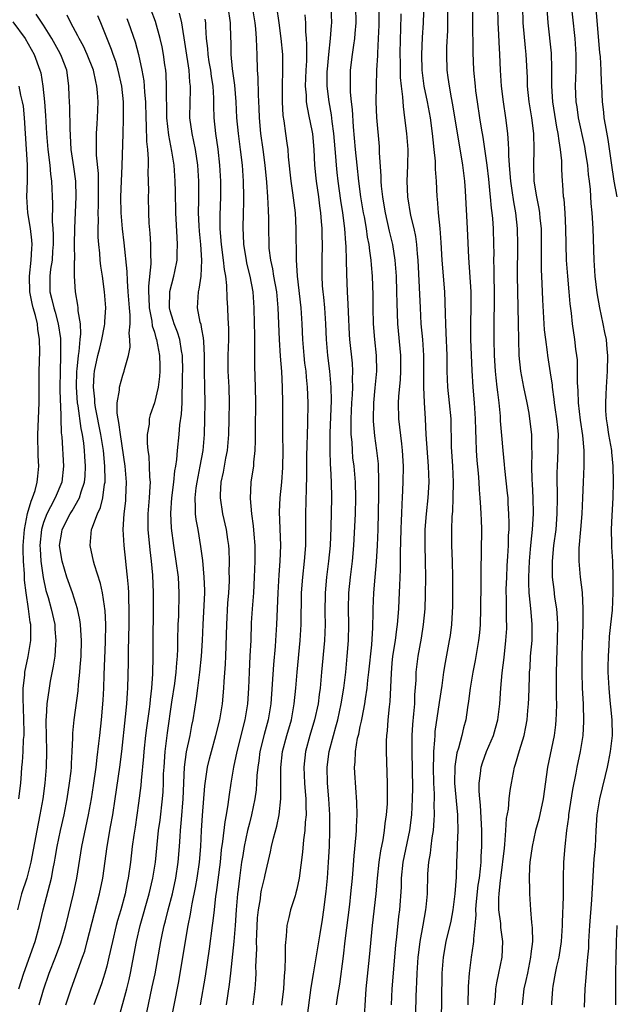
# Model space of a CAD drawing. Units: inches. Extents: x 2622000 to 2625000, y 1491000 to 1494000.
# Drawn here: x 2622882 to 2622957, y 1491287 to 1491411 of the extents above; entities that cross this region are included whole.
import ezdxf

# ---------------------------------------------------------------- set-up
doc = ezdxf.new("R2010")
doc.units = ezdxf.units.IN
doc.header["$MEASUREMENT"] = 0
doc.layers.add('LD26221491_2ft', color=212, linetype='Continuous')

msp = doc.modelspace()

# ---------------------------------------------------------------- linework, layer by layer
at = {"layer": 'LD26221491_2ft'}
for points, elevation in [([(2622932.02, 1491285.98), (2622932.07, 1491288.07), (2622932.11, 1491289), (2622932.16, 1491289.84), (2622932.2, 1491291), (2622932.33, 1491293), (2622932.39, 1491293.61), (2622932.56, 1491295), (2622932.93, 1491297.07), (2622933.3, 1491299), (2622933.34, 1491299.34), (2622933.49, 1491301), (2622933.55, 1491303.55), (2622933.66, 1491305), (2622933.86, 1491306.14), (2622933.95, 1491307), (2622934.08, 1491308.08), (2622934.24, 1491309), (2622934.32, 1491310.32), (2622934.39, 1491311), (2622934.35, 1491312.35), (2622934.37, 1491313), (2622934.36, 1491313.64), (2622934.28, 1491315), (2622934.25, 1491317), (2622934.31, 1491318.31), (2622934.3, 1491319), (2622934.42, 1491320.42), (2622934.44, 1491321), (2622934.48, 1491321.52), (2622935, 1491325.18), (2622935.33, 1491327.33), (2622935.57, 1491329), (2622935.77, 1491330.23), (2622936.29, 1491333), (2622936.39, 1491333.61), (2622936.57, 1491335), (2622936.67, 1491337.33), (2622936.68, 1491341), (2622936.64, 1491343), (2622936.58, 1491345), (2622936.57, 1491347), (2622936.61, 1491348.61), (2622936.67, 1491349.33), (2622936.73, 1491351), (2622936.76, 1491353), (2622936.67, 1491355), (2622936.53, 1491357.47), (2622936.46, 1491361), (2622936.28, 1491363), (2622936.06, 1491365), (2622935.98, 1491367), (2622935.96, 1491369), (2622935.86, 1491371.86), (2622935.79, 1491373), (2622935.75, 1491374.25), (2622935.73, 1491375.73), (2622935.69, 1491377), (2622935.35, 1491381), (2622935.23, 1491383.23), (2622935.1, 1491385), (2622934.9, 1491387), (2622934.75, 1491388.75), (2622934.72, 1491389), (2622934.62, 1491391), (2622934.52, 1491392.52), (2622934.5, 1491393.5), (2622934.35, 1491395), (2622934.19, 1491396.19), (2622934.13, 1491397), (2622933.85, 1491399), (2622933.49, 1491401), (2622933.09, 1491403), (2622932.83, 1491405), (2622932.76, 1491407), (2622932.85, 1491409.15), (2622932.97, 1491411), (2622933.11, 1491415)], 9520), ([(2622949.19, 1491287), (2622949.2, 1491287.2), (2622949.31, 1491289), (2622949.37, 1491289.37), (2622949.66, 1491291), (2622949.83, 1491291.83), (2622950.1, 1491293), (2622950.43, 1491295), (2622950.56, 1491297), (2622950.55, 1491297.45), (2622950.65, 1491300.65), (2622950.67, 1491303), (2622950.72, 1491305), (2622950.88, 1491307), (2622951.1, 1491309), (2622951.32, 1491310.68), (2622951.34, 1491311), (2622951.83, 1491314.17), (2622952.25, 1491316.25), (2622952.38, 1491317), (2622952.81, 1491319), (2622953.14, 1491321), (2622953.24, 1491322.76), (2622953.18, 1491325), (2622953.07, 1491327), (2622953.01, 1491329), (2622953.03, 1491331), (2622953.14, 1491335.14), (2622953.16, 1491337), (2622953.05, 1491339.05), (2622952.8, 1491341), (2622952.63, 1491343), (2622952.66, 1491344.66), (2622952.87, 1491347), (2622953.03, 1491349), (2622953.12, 1491351), (2622953.19, 1491353), (2622953.27, 1491355), (2622953.26, 1491355.26), (2622953.28, 1491357), (2622953.11, 1491358.89), (2622952.82, 1491360.82), (2622952.57, 1491363), (2622952.52, 1491364.52), (2622952.44, 1491365.56), (2622952.45, 1491367), (2622952.42, 1491368.42), (2622952.35, 1491369), (2622952.22, 1491369.78), (2622952.09, 1491371), (2622951.8, 1491373), (2622951.67, 1491374.33), (2622951.5, 1491375.5), (2622951.39, 1491377), (2622951.2, 1491379), (2622951.06, 1491381), (2622950.96, 1491385), (2622950.86, 1491387), (2622950.73, 1491388.73), (2622950.68, 1491389), (2622950.58, 1491390.58), (2622950.53, 1491391), (2622950.46, 1491392.46), (2622950.44, 1491393.56), (2622950.3, 1491395), (2622950.1, 1491396.1), (2622950.01, 1491397), (2622949.83, 1491397.83), (2622949.31, 1491401), (2622949.18, 1491403), (2622949.2, 1491405.2), (2622949.14, 1491407.14), (2622948.73, 1491411), (2622948.58, 1491413.42)], 9530), ([(2622953.31, 1491286.69), (2622953.39, 1491289), (2622953.55, 1491290.45), (2622953.6, 1491291.6), (2622953.76, 1491293), (2622953.86, 1491294.14), (2622953.88, 1491295), (2622953.98, 1491297), (2622954.26, 1491300.26), (2622954.56, 1491305.44), (2622954.69, 1491307), (2622954.79, 1491309), (2622954.93, 1491311), (2622955.26, 1491313), (2622955.61, 1491314.39), (2622955.95, 1491315.95), (2622956.21, 1491317), (2622956.35, 1491317.65), (2622956.62, 1491319), (2622956.85, 1491321), (2622956.8, 1491323), (2622956.63, 1491324.63), (2622956.57, 1491325.43), (2622956.42, 1491327), (2622956.32, 1491329), (2622956.32, 1491329.68), (2622956.33, 1491331), (2622956.43, 1491332.43), (2622956.49, 1491333.51), (2622956.66, 1491335), (2622956.84, 1491336.84), (2622956.93, 1491339), (2622956.95, 1491340.95), (2622956.9, 1491343), (2622956.79, 1491344.79), (2622956.79, 1491345.21), (2622956.73, 1491347), (2622956.8, 1491348.8), (2622956.93, 1491351), (2622956.97, 1491353.03), (2622956.94, 1491355), (2622956.77, 1491356.77), (2622956.76, 1491357), (2622956.41, 1491359), (2622956.24, 1491360.24), (2622956.1, 1491361), (2622956.02, 1491361.98), (2622956, 1491363), (2622956.07, 1491364.07), (2622956.09, 1491365), (2622956.22, 1491367), (2622956.25, 1491369), (2622956.2, 1491369.8), (2622956.08, 1491371), (2622955.87, 1491371.87), (2622955.68, 1491373), (2622955.25, 1491375), (2622954.91, 1491376.91), (2622954.67, 1491379), (2622954.55, 1491381), (2622954.42, 1491385), (2622954.3, 1491387), (2622954.18, 1491388.18), (2622954.08, 1491389.92), (2622953.96, 1491391), (2622953.84, 1491391.84), (2622953.73, 1491393), (2622953.5, 1491394.5), (2622953.35, 1491395.35), (2622952.57, 1491399), (2622952.38, 1491400.38), (2622952.28, 1491401), (2622952.2, 1491403), (2622952.25, 1491405), (2622952.26, 1491407), (2622952.12, 1491409), (2622951.57, 1491414.43)], 9532), ([(2622894.41, 1491285), (2622895.52, 1491289), (2622895.82, 1491290.18), (2622896, 1491291), (2622896.73, 1491295), (2622897.21, 1491297), (2622898.34, 1491301), (2622898.81, 1491303), (2622899.12, 1491305), (2622899.53, 1491309), (2622899.71, 1491310.3), (2622900.03, 1491313), (2622900.11, 1491313.9), (2622900.15, 1491315), (2622900.17, 1491316.17), (2622900.22, 1491317), (2622900.35, 1491319), (2622900.65, 1491321.35), (2622901.21, 1491325.21), (2622901.58, 1491327.58), (2622901.77, 1491329), (2622901.83, 1491330.17), (2622901.92, 1491331), (2622901.96, 1491331.96), (2622901.97, 1491333), (2622902.01, 1491335), (2622902.07, 1491336.07), (2622902.14, 1491339), (2622902.03, 1491341), (2622901.77, 1491343), (2622901.46, 1491345), (2622901.17, 1491347.17), (2622901.08, 1491349.08), (2622901.19, 1491351), (2622901.44, 1491353), (2622901.58, 1491354.42), (2622901.7, 1491355), (2622901.83, 1491355.83), (2622901.92, 1491357), (2622902.13, 1491359), (2622902.22, 1491360.22), (2622902.41, 1491361.59), (2622902.49, 1491363), (2622902.52, 1491364.52), (2622902.57, 1491365), (2622902.57, 1491366.57), (2622902.59, 1491367), (2622902.54, 1491369), (2622902.42, 1491369.58), (2622902.2, 1491371), (2622901.92, 1491371.92), (2622901.48, 1491373), (2622901.39, 1491373.39), (2622901, 1491374.62), (2622900.91, 1491375), (2622900.95, 1491377.05), (2622901.46, 1491379), (2622901.57, 1491379.57), (2622901.88, 1491381), (2622901.89, 1491381.89), (2622901.94, 1491383), (2622901.86, 1491383.86), (2622901.71, 1491387), (2622901.68, 1491389.68), (2622901.63, 1491391), (2622901.48, 1491393), (2622901.2, 1491394.8), (2622900.81, 1491396.81), (2622900.59, 1491399), (2622900.56, 1491400.56), (2622900.53, 1491401.47), (2622900.54, 1491403), (2622900.48, 1491404.48), (2622900.43, 1491405), (2622900.32, 1491405.68), (2622900.14, 1491407), (2622899.97, 1491407.97), (2622899.74, 1491409), (2622899.16, 1491411.16), (2622898.6, 1491412.6)], 9498), ([(2622897.82, 1491285), (2622898.74, 1491289.26), (2622899.09, 1491290.91), (2622899.83, 1491295), (2622900.04, 1491296.04), (2622900.25, 1491297), (2622900.41, 1491297.59), (2622900.76, 1491299), (2622901.28, 1491301), (2622901.71, 1491303), (2622902.02, 1491305), (2622902.19, 1491307), (2622902.25, 1491308.25), (2622902.3, 1491309), (2622902.41, 1491310.41), (2622902.65, 1491313), (2622902.81, 1491317), (2622903.06, 1491318.94), (2622903.51, 1491321), (2622903.74, 1491322.26), (2622903.91, 1491323), (2622904.31, 1491325.69), (2622904.47, 1491327), (2622904.75, 1491329), (2622904.96, 1491331), (2622905.08, 1491333), (2622905.14, 1491335), (2622905.36, 1491339), (2622905.36, 1491339.36), (2622905.3, 1491341), (2622905.11, 1491343.11), (2622904.88, 1491344.88), (2622904.52, 1491347), (2622904.28, 1491348.28), (2622904.2, 1491349), (2622904.21, 1491349.79), (2622904.14, 1491351), (2622904.29, 1491352.29), (2622904.39, 1491353), (2622904.8, 1491355), (2622905.15, 1491357), (2622905.33, 1491359), (2622905.39, 1491361), (2622905.42, 1491363), (2622905.38, 1491365), (2622905.31, 1491367), (2622905.31, 1491369), (2622905.23, 1491370.77), (2622905.22, 1491371.22), (2622905, 1491372.3), (2622904.9, 1491372.9), (2622904.8, 1491373.2), (2622904.44, 1491375), (2622904.56, 1491377), (2622904.66, 1491377.34), (2622904.91, 1491379), (2622905.01, 1491381), (2622904.85, 1491383), (2622904.69, 1491384.69), (2622904.64, 1491385.36), (2622904.59, 1491387), (2622904.63, 1491388.63), (2622904.62, 1491391), (2622904.49, 1491393), (2622904.19, 1491395), (2622904, 1491396), (2622903.76, 1491397), (2622903.48, 1491399), (2622903.5, 1491401), (2622903.56, 1491402.44), (2622903.55, 1491403), (2622903.49, 1491403.49), (2622903.39, 1491405), (2622902.48, 1491411), (2622902.19, 1491412.19)], 9500), ([(2622908.27, 1491413), (2622908.56, 1491411), (2622908.61, 1491409), (2622908.64, 1491408.64), (2622908.67, 1491407), (2622908.84, 1491405.16), (2622909.11, 1491403.11), (2622909.29, 1491401), (2622909.39, 1491399), (2622909.58, 1491397), (2622909.84, 1491395), (2622910.07, 1491393), (2622910.2, 1491391), (2622910.26, 1491389), (2622910.24, 1491388.24), (2622910.23, 1491387), (2622910.17, 1491385), (2622910.22, 1491384.22), (2622910.25, 1491383), (2622910.57, 1491381), (2622910.64, 1491380.64), (2622911.05, 1491379), (2622911.43, 1491377), (2622911.58, 1491375), (2622911.62, 1491373), (2622911.63, 1491371.63), (2622911.66, 1491370.34), (2622911.64, 1491369), (2622911.64, 1491367.64), (2622911.74, 1491365), (2622911.78, 1491363), (2622911.72, 1491359.72), (2622911.74, 1491358.26), (2622911.69, 1491357), (2622911.52, 1491355.52), (2622911.5, 1491355), (2622911.44, 1491354.56), (2622911.2, 1491353), (2622911.09, 1491350.91), (2622911.26, 1491349), (2622911.49, 1491347.49), (2622911.56, 1491346.44), (2622911.68, 1491345), (2622911.68, 1491343), (2622911.61, 1491341), (2622911.5, 1491339), (2622911.35, 1491337), (2622911.23, 1491335.23), (2622911.16, 1491333), (2622911.07, 1491331.07), (2622910.96, 1491329), (2622910.89, 1491327), (2622910.76, 1491325), (2622910.43, 1491323), (2622909.4, 1491319), (2622909, 1491317), (2622908.66, 1491315), (2622908.44, 1491313.56), (2622908.28, 1491312.28), (2622908.06, 1491311), (2622907.89, 1491310.11), (2622907.62, 1491307.62), (2622907.45, 1491306.55), (2622907.29, 1491305), (2622906.8, 1491301.2), (2622906.72, 1491300.72), (2622906.53, 1491299), (2622906.39, 1491297.61), (2622906.3, 1491297), (2622905.92, 1491294.08), (2622905.4, 1491290.6), (2622904.79, 1491287)], 9504), ([(2622911.34, 1491413), (2622911.69, 1491411), (2622911.78, 1491410.22), (2622911.87, 1491409), (2622911.89, 1491407.89), (2622911.95, 1491407), (2622912, 1491405), (2622912.07, 1491404.07), (2622912.1, 1491401.9), (2622912.2, 1491400.2), (2622912.23, 1491399), (2622912.41, 1491397), (2622912.69, 1491395), (2622912.94, 1491393), (2622913.14, 1491390.86), (2622913.28, 1491389), (2622913.35, 1491387.35), (2622913.38, 1491387), (2622913.4, 1491386.6), (2622913.4, 1491385), (2622913.44, 1491383), (2622913.47, 1491382.53), (2622913.68, 1491381), (2622913.93, 1491379.93), (2622914.06, 1491379), (2622914.41, 1491377), (2622914.61, 1491375), (2622914.76, 1491371), (2622914.89, 1491368.89), (2622915.05, 1491366.95), (2622915.14, 1491365), (2622915.17, 1491363), (2622915.18, 1491358.82), (2622915.21, 1491357), (2622915.18, 1491354.82), (2622915.05, 1491353), (2622914.85, 1491351), (2622914.77, 1491349.23), (2622914.92, 1491345), (2622914.85, 1491343), (2622914.72, 1491341.28), (2622914.58, 1491339), (2622914.42, 1491335), (2622914.31, 1491333), (2622914.25, 1491332.25), (2622914.03, 1491329.97), (2622913.69, 1491325), (2622913.37, 1491323), (2622912.87, 1491321.13), (2622912.32, 1491319), (2622912.18, 1491317.82), (2622912.05, 1491317), (2622911.95, 1491315.95), (2622911.91, 1491315), (2622911.84, 1491314.16), (2622911.68, 1491313), (2622911.27, 1491311), (2622911, 1491309.95), (2622910.77, 1491309), (2622910.34, 1491307), (2622910.15, 1491305.85), (2622910.02, 1491305), (2622909.73, 1491303), (2622909.56, 1491301.56), (2622909.48, 1491301), (2622909.33, 1491299), (2622909.22, 1491297), (2622909.05, 1491295), (2622908.62, 1491291), (2622908.45, 1491289.55), (2622908.07, 1491287)], 9506), ([(2622911.46, 1491287), (2622911.72, 1491289), (2622911.81, 1491290.19), (2622911.84, 1491291), (2622911.82, 1491291.82), (2622911.92, 1491294.08), (2622911.91, 1491295), (2622911.92, 1491295.92), (2622912.03, 1491297.97), (2622912.13, 1491299), (2622912.39, 1491300.39), (2622912.46, 1491301), (2622912.54, 1491301.46), (2622912.92, 1491303), (2622913, 1491303.4), (2622913.67, 1491306.33), (2622913.79, 1491307), (2622914.04, 1491308.04), (2622914.45, 1491309.55), (2622914.76, 1491311), (2622914.99, 1491313.01), (2622914.98, 1491315), (2622914.95, 1491316.95), (2622915.18, 1491319), (2622915.72, 1491321), (2622916.3, 1491323), (2622916.67, 1491325), (2622916.86, 1491327), (2622917.02, 1491329), (2622917.43, 1491333), (2622917.54, 1491335), (2622917.6, 1491339), (2622917.74, 1491341), (2622917.97, 1491343), (2622918.12, 1491345), (2622918.11, 1491345.89), (2622918.14, 1491348.14), (2622918.12, 1491349), (2622918.19, 1491352.19), (2622918.25, 1491353.75), (2622918.24, 1491355), (2622918.26, 1491356.26), (2622918.38, 1491360.38), (2622918.41, 1491363), (2622918.35, 1491365), (2622918.23, 1491366.23), (2622918.17, 1491367), (2622918.02, 1491368.02), (2622917.91, 1491369), (2622917.74, 1491371), (2622917.67, 1491373), (2622917.55, 1491375), (2622917.07, 1491379), (2622916.95, 1491381.05), (2622916.92, 1491385), (2622916.81, 1491387), (2622916.5, 1491389.5), (2622916.27, 1491391), (2622915.95, 1491394.05), (2622915.89, 1491395), (2622915.78, 1491395.78), (2622915.59, 1491397), (2622915.37, 1491398.63), (2622915.27, 1491399.27), (2622915.18, 1491401), (2622915.18, 1491403), (2622915.24, 1491405), (2622915.21, 1491407), (2622915.03, 1491409), (2622914.77, 1491411), (2622914.47, 1491413)], 9508), ([(2622918.27, 1491285), (2622918.81, 1491289.19), (2622919.08, 1491290.92), (2622919.95, 1491295.95), (2622920.24, 1491297.76), (2622920.42, 1491299), (2622920.7, 1491301.3), (2622920.85, 1491303), (2622921, 1491305), (2622921.1, 1491307), (2622921.16, 1491309), (2622921.14, 1491311), (2622921.01, 1491313), (2622920.85, 1491315), (2622920.81, 1491317), (2622921.07, 1491319), (2622921.6, 1491321), (2622921.92, 1491322.08), (2622922.16, 1491323), (2622922.6, 1491325), (2622922.93, 1491327), (2622923.16, 1491329), (2622923.36, 1491331), (2622923.52, 1491333), (2622923.56, 1491335), (2622923.51, 1491337), (2622923.55, 1491339), (2622923.78, 1491341), (2622924.04, 1491343), (2622924.2, 1491345), (2622924.39, 1491349), (2622924.45, 1491351), (2622924.4, 1491353), (2622924.21, 1491355), (2622924.08, 1491356.08), (2622924, 1491357), (2622923.96, 1491358.04), (2622923.87, 1491359), (2622923.85, 1491359.85), (2622923.86, 1491361), (2622923.94, 1491363), (2622924.02, 1491364.02), (2622924.05, 1491365), (2622924.02, 1491365.98), (2622924.06, 1491367), (2622924, 1491368), (2622923.69, 1491371), (2622923.64, 1491371.64), (2622923.5, 1491374.5), (2622923.47, 1491375.47), (2622923.37, 1491377), (2622923.29, 1491379.29), (2622923.27, 1491381), (2622923.23, 1491382.77), (2622923.18, 1491383.18), (2622923.06, 1491385), (2622922.8, 1491387), (2622922.55, 1491388.55), (2622922.2, 1491391), (2622922.07, 1491392.07), (2622921.98, 1491393), (2622921.91, 1491394.09), (2622921.67, 1491397), (2622921.46, 1491398.54), (2622921.37, 1491399.37), (2622921.07, 1491401), (2622920.82, 1491403), (2622920.84, 1491404.84), (2622920.85, 1491405.15), (2622921.02, 1491406.98), (2622921.25, 1491409), (2622921.36, 1491410.64), (2622921.4, 1491411), (2622921.34, 1491413)], 9512), ([(2622922.02, 1491287), (2622922.17, 1491288.17), (2622922.4, 1491289.6), (2622922.87, 1491293.13), (2622923.09, 1491295.09), (2622923.67, 1491299.67), (2622923.82, 1491301), (2622924.01, 1491303), (2622924.1, 1491304.1), (2622924.21, 1491305.79), (2622924.48, 1491308.48), (2622924.51, 1491309), (2622924.51, 1491309.49), (2622924.6, 1491311), (2622924.58, 1491312.58), (2622924.31, 1491316.31), (2622924.28, 1491317), (2622924.35, 1491317.65), (2622924.39, 1491319), (2622924.67, 1491320.67), (2622924.81, 1491321.19), (2622925, 1491322.15), (2622925.17, 1491322.83), (2622925.22, 1491323.22), (2622925.57, 1491325), (2622925.65, 1491325.65), (2622925.87, 1491327), (2622925.97, 1491327.97), (2622926.1, 1491329), (2622926.45, 1491332.45), (2622926.59, 1491334.59), (2622926.62, 1491336.62), (2622926.61, 1491337), (2622926.7, 1491339), (2622926.9, 1491341), (2622927.07, 1491342.93), (2622927.18, 1491345), (2622927.26, 1491347), (2622927.36, 1491351.36), (2622927.36, 1491353), (2622927.29, 1491355.29), (2622927.1, 1491357), (2622926.84, 1491358.84), (2622926.68, 1491360.68), (2622926.67, 1491361), (2622926.71, 1491363), (2622926.9, 1491364.9), (2622927.09, 1491367), (2622927.05, 1491369), (2622926.84, 1491371), (2622926.67, 1491373), (2622926.62, 1491375), (2622926.61, 1491376.61), (2622926.54, 1491379), (2622926.41, 1491380.41), (2622926.38, 1491381), (2622926.19, 1491382.19), (2622926.12, 1491383), (2622925.93, 1491383.93), (2622925.78, 1491385), (2622925.53, 1491386.47), (2622925.42, 1491387), (2622925.09, 1491389), (2622924.81, 1491391), (2622924.59, 1491393), (2622924.4, 1491395), (2622924.16, 1491397.84), (2622924.03, 1491400.03), (2622923.91, 1491401), (2622923.78, 1491402.22), (2622923.76, 1491403), (2622923.78, 1491403.78), (2622923.78, 1491405), (2622924.01, 1491407), (2622924.18, 1491408.18), (2622924.31, 1491409), (2622924.37, 1491409.63), (2622924.48, 1491411), (2622924.45, 1491413)], 9514), ([(2622927.34, 1491413), (2622927.35, 1491411.35), (2622927.33, 1491410.67), (2622927.27, 1491409), (2622927.17, 1491407.17), (2622927.16, 1491406.84), (2622927.06, 1491405), (2622927, 1491403), (2622926.98, 1491401.02), (2622927.04, 1491399.04), (2622927.37, 1491395.37), (2622927.4, 1491395), (2622927.4, 1491394.6), (2622927.61, 1491391.61), (2622927.61, 1491391), (2622927.65, 1491390.35), (2622927.8, 1491389), (2622927.98, 1491387.98), (2622928.13, 1491387), (2622928.67, 1491384.67), (2622929.07, 1491383), (2622929.38, 1491381), (2622929.5, 1491379.5), (2622929.52, 1491379), (2622929.58, 1491377), (2622929.6, 1491375.6), (2622929.7, 1491373), (2622930.08, 1491369), (2622930.08, 1491367), (2622930.03, 1491365.97), (2622929.82, 1491363.82), (2622929.78, 1491363), (2622929.82, 1491361), (2622929.95, 1491359.95), (2622930.19, 1491357.81), (2622930.3, 1491357), (2622930.42, 1491355), (2622930.38, 1491353), (2622930.28, 1491351), (2622930.27, 1491350.27), (2622930.2, 1491349), (2622930.18, 1491348.18), (2622930.13, 1491347), (2622930.05, 1491344.05), (2622930.05, 1491341.95), (2622929.94, 1491339.94), (2622929.88, 1491338.12), (2622929.82, 1491337), (2622929.67, 1491335), (2622929.57, 1491334.43), (2622929.39, 1491333), (2622929.08, 1491331), (2622929, 1491330.15), (2622928.89, 1491328.89), (2622928.72, 1491325.28), (2622928.64, 1491324.64), (2622928.5, 1491323), (2622928.41, 1491321.59), (2622928.33, 1491321), (2622928.28, 1491320.28), (2622928.27, 1491319), (2622928.4, 1491315), (2622928.38, 1491313.62), (2622928.4, 1491313), (2622928.38, 1491312.38), (2622928.28, 1491311), (2622928.12, 1491309.88), (2622928.02, 1491309), (2622927.83, 1491307.83), (2622927.55, 1491306.45), (2622927.33, 1491305), (2622927.14, 1491303), (2622926.97, 1491301), (2622926.5, 1491297), (2622926.13, 1491293), (2622925.72, 1491289), (2622925.61, 1491287.61), (2622925.51, 1491285.51)], 9516), ([(2622930.14, 1491412.14), (2622930.08, 1491410.08), (2622930.03, 1491409), (2622929.99, 1491407), (2622930.03, 1491405.97), (2622930.06, 1491404.06), (2622930.17, 1491403), (2622930.34, 1491401.66), (2622930.4, 1491400.4), (2622930.6, 1491399), (2622930.85, 1491397), (2622930.99, 1491395), (2622930.96, 1491392.96), (2622930.89, 1491391), (2622930.96, 1491389), (2622931.36, 1491386.64), (2622931.76, 1491385), (2622931.99, 1491383.99), (2622932.11, 1491383), (2622932.19, 1491381.81), (2622932.29, 1491381), (2622932.45, 1491377.55), (2622932.56, 1491375), (2622932.67, 1491373), (2622932.84, 1491371), (2622932.97, 1491369), (2622932.98, 1491364.98), (2622933.06, 1491363.06), (2622933.2, 1491361), (2622933.3, 1491359), (2622933.59, 1491355), (2622933.64, 1491353), (2622933.52, 1491351), (2622933.31, 1491349), (2622933.16, 1491347), (2622933.14, 1491345), (2622933.2, 1491343), (2622933.22, 1491341), (2622933.2, 1491338.8), (2622933.14, 1491337), (2622932.96, 1491335), (2622932.69, 1491333.31), (2622932.26, 1491331), (2622932.03, 1491329), (2622932.01, 1491328.01), (2622931.87, 1491326.13), (2622931.83, 1491325), (2622931.74, 1491323.74), (2622931.6, 1491322.4), (2622931.53, 1491321), (2622931.51, 1491319), (2622931.59, 1491314.41), (2622931.57, 1491313), (2622931.45, 1491311), (2622931.2, 1491309), (2622930.39, 1491305), (2622930.18, 1491303), (2622930.15, 1491301.85), (2622929.95, 1491299), (2622929.84, 1491298.16), (2622929.59, 1491295.59), (2622929.47, 1491294.53), (2622928.98, 1491289), (2622928.9, 1491287)], 9518), ([(2622936.03, 1491413), (2622936, 1491410), (2622935.9, 1491407.9), (2622935.88, 1491407), (2622935.94, 1491405), (2622936.08, 1491404.08), (2622936.21, 1491403), (2622936.47, 1491401.53), (2622936.65, 1491400.65), (2622937.92, 1491393), (2622938.02, 1491392.02), (2622938.15, 1491391), (2622938.24, 1491389.76), (2622938.49, 1491385), (2622938.65, 1491381.35), (2622938.96, 1491377), (2622938.97, 1491375), (2622938.91, 1491373.09), (2622938.93, 1491371), (2622939.09, 1491367.09), (2622939.22, 1491365), (2622939.4, 1491363), (2622939.52, 1491361), (2622939.55, 1491359.55), (2622939.6, 1491358.4), (2622939.63, 1491357), (2622939.71, 1491355.71), (2622939.87, 1491354.13), (2622939.96, 1491353), (2622940.01, 1491352.01), (2622940.11, 1491351), (2622940.2, 1491349.8), (2622940.23, 1491349), (2622940.25, 1491348.24), (2622940.29, 1491347), (2622940.28, 1491344.28), (2622940.22, 1491341.78), (2622940.23, 1491340.23), (2622940.19, 1491337), (2622940.14, 1491335), (2622940.05, 1491333.95), (2622939.95, 1491333), (2622939.51, 1491330.49), (2622939.21, 1491329), (2622938.87, 1491327), (2622938.68, 1491325.32), (2622938.54, 1491324.54), (2622938.33, 1491323), (2622938.04, 1491321.96), (2622937.82, 1491321), (2622937.39, 1491319.39), (2622937.2, 1491318.8), (2622936.93, 1491317.07), (2622936.89, 1491315), (2622937.28, 1491311), (2622937.3, 1491310.7), (2622937.32, 1491309), (2622937.23, 1491307.23), (2622937.23, 1491306.77), (2622937.16, 1491305), (2622937.1, 1491303.1), (2622936.96, 1491301), (2622936.69, 1491299), (2622936.42, 1491297.58), (2622935.82, 1491295), (2622935.46, 1491293), (2622935.31, 1491291), (2622935.3, 1491290.7), (2622935.2, 1491285)], 9522), ([(2622938.61, 1491287), (2622938.67, 1491289.33), (2622938.8, 1491291), (2622939.05, 1491293), (2622939.32, 1491294.68), (2622939.34, 1491295), (2622939.33, 1491295.33), (2622939.5, 1491297), (2622939.62, 1491298.38), (2622939.6, 1491299), (2622939.64, 1491299.64), (2622939.91, 1491302.09), (2622940.05, 1491303), (2622940.19, 1491304.19), (2622940.25, 1491305), (2622940.27, 1491305.73), (2622940.34, 1491307), (2622940.34, 1491309), (2622940.19, 1491312.19), (2622940.09, 1491313), (2622940.01, 1491313.99), (2622940.02, 1491315), (2622940.19, 1491316.19), (2622940.27, 1491317), (2622940.44, 1491317.56), (2622940.96, 1491319), (2622941.83, 1491321), (2622942.09, 1491321.91), (2622942.37, 1491323), (2622942.61, 1491325), (2622942.75, 1491327), (2622942.92, 1491328.92), (2622943.16, 1491330.84), (2622943.4, 1491333), (2622943.49, 1491334.51), (2622943.5, 1491335), (2622943.47, 1491335.47), (2622943.47, 1491338.53), (2622943.44, 1491339), (2622943.44, 1491339.44), (2622943.49, 1491341), (2622943.56, 1491342.44), (2622943.65, 1491343.65), (2622943.71, 1491345), (2622943.74, 1491346.26), (2622943.79, 1491347), (2622943.81, 1491347.81), (2622943.78, 1491349), (2622943.69, 1491350.31), (2622943.66, 1491351), (2622943.61, 1491351.61), (2622943.27, 1491354.73), (2622943.23, 1491355.23), (2622943.03, 1491357), (2622942.87, 1491358.87), (2622942.72, 1491360.72), (2622942.69, 1491361.31), (2622942.53, 1491363), (2622942.36, 1491364.36), (2622942.3, 1491365), (2622942.16, 1491366.16), (2622942.08, 1491367), (2622941.94, 1491369), (2622941.89, 1491371), (2622941.93, 1491373.93), (2622941.97, 1491375), (2622941.95, 1491377), (2622941.9, 1491379), (2622941.91, 1491379.91), (2622941.88, 1491381), (2622941.89, 1491381.89), (2622941.88, 1491383), (2622941.81, 1491385), (2622941.73, 1491386.27), (2622941.66, 1491387), (2622941.57, 1491387.57), (2622941.46, 1491389), (2622941.41, 1491389.41), (2622941.24, 1491391.24), (2622941.04, 1491393), (2622940.53, 1491396.53), (2622940.33, 1491397.67), (2622940.12, 1491399), (2622939.81, 1491401), (2622939.61, 1491402.39), (2622939.54, 1491403), (2622939.35, 1491405), (2622939.25, 1491407.25), (2622939.2, 1491411.2), (2622939.21, 1491413)], 9524), ([(2622941.96, 1491287), (2622942.06, 1491288.06), (2622942.12, 1491289), (2622942.23, 1491289.77), (2622942.5, 1491291), (2622942.9, 1491293), (2622942.99, 1491295), (2622942.76, 1491296.76), (2622942.74, 1491297.26), (2622942.51, 1491299), (2622942.51, 1491300.51), (2622942.54, 1491301), (2622942.73, 1491302.73), (2622942.77, 1491303), (2622943.2, 1491306.8), (2622943.26, 1491307.26), (2622943.4, 1491309), (2622943.48, 1491310.52), (2622943.7, 1491311.7), (2622943.81, 1491313), (2622943.94, 1491314.06), (2622944.1, 1491315), (2622944.48, 1491317), (2622944.62, 1491317.38), (2622945.12, 1491319.13), (2622945.7, 1491321), (2622945.92, 1491322.08), (2622946.07, 1491323), (2622946.16, 1491324.16), (2622946.25, 1491325), (2622946.29, 1491325.71), (2622946.36, 1491328.36), (2622946.39, 1491329), (2622946.44, 1491329.56), (2622946.52, 1491331), (2622946.69, 1491333), (2622946.72, 1491335), (2622946.57, 1491336.57), (2622946.52, 1491337.48), (2622946.34, 1491339), (2622946.28, 1491340.28), (2622946.28, 1491341), (2622946.39, 1491343), (2622946.52, 1491344.52), (2622946.59, 1491345.41), (2622946.75, 1491347), (2622946.86, 1491349), (2622946.84, 1491351), (2622946.76, 1491352.76), (2622946.72, 1491353.28), (2622946.66, 1491355), (2622946.69, 1491356.69), (2622946.65, 1491357.35), (2622946.65, 1491359), (2622946.43, 1491361), (2622946.32, 1491361.68), (2622946.06, 1491363), (2622945.64, 1491365), (2622945.28, 1491367), (2622945.07, 1491369), (2622945.01, 1491371.01), (2622944.99, 1491373.01), (2622944.89, 1491377.11), (2622944.87, 1491379), (2622944.92, 1491383), (2622944.87, 1491385), (2622944.64, 1491387), (2622944.38, 1491388.38), (2622944.18, 1491389.82), (2622944, 1491391), (2622943.94, 1491391.94), (2622943.84, 1491393), (2622943.75, 1491394.25), (2622943.76, 1491395), (2622943.74, 1491395.74), (2622943.62, 1491397), (2622943.37, 1491399), (2622943.08, 1491401), (2622942.85, 1491403), (2622942.72, 1491405), (2622942.62, 1491407), (2622942.53, 1491408.53), (2622942.5, 1491409.5), (2622942.42, 1491411), (2622942.38, 1491413)], 9526), ([(2622945.47, 1491413), (2622945.55, 1491411), (2622945.84, 1491407.84), (2622945.93, 1491407), (2622946.06, 1491404.06), (2622946.08, 1491403), (2622946.28, 1491401), (2622946.61, 1491399), (2622946.87, 1491397), (2622946.93, 1491395), (2622946.87, 1491393), (2622946.93, 1491391), (2622947.25, 1491389), (2622947.56, 1491387.56), (2622947.64, 1491387), (2622947.69, 1491386.31), (2622947.84, 1491385), (2622947.85, 1491382.15), (2622947.84, 1491381), (2622947.85, 1491379.85), (2622947.94, 1491378.06), (2622948.02, 1491376.02), (2622948.24, 1491372.24), (2622948.38, 1491371), (2622948.61, 1491369.39), (2622948.65, 1491369), (2622949, 1491366.81), (2622949.22, 1491365.22), (2622949.24, 1491365), (2622949.46, 1491363.46), (2622949.5, 1491363), (2622949.58, 1491362.42), (2622949.79, 1491361), (2622949.89, 1491359.89), (2622949.98, 1491359), (2622949.96, 1491357.96), (2622949.97, 1491357), (2622949.85, 1491355), (2622949.83, 1491354.17), (2622949.82, 1491353), (2622949.86, 1491351.86), (2622949.86, 1491351), (2622949.84, 1491349), (2622949.68, 1491347), (2622949.42, 1491345), (2622949.24, 1491343), (2622949.24, 1491341.24), (2622949.25, 1491341), (2622949.43, 1491339.43), (2622949.55, 1491338.45), (2622949.77, 1491337), (2622949.87, 1491335.87), (2622949.9, 1491335), (2622949.88, 1491333), (2622949.81, 1491331.81), (2622949.72, 1491329), (2622949.75, 1491325.75), (2622949.77, 1491325), (2622949.72, 1491323.72), (2622949.71, 1491323), (2622949.65, 1491322.35), (2622949.49, 1491321), (2622949, 1491318.62), (2622948.64, 1491317), (2622948.1, 1491313), (2622947.55, 1491310.45), (2622947.15, 1491309), (2622946.69, 1491307), (2622946.42, 1491305), (2622946.37, 1491304.37), (2622946.34, 1491303), (2622946.38, 1491301.62), (2622946.36, 1491301), (2622946.48, 1491299), (2622946.61, 1491297.39), (2622946.7, 1491296.7), (2622946.74, 1491295), (2622946.55, 1491293.45), (2622946.52, 1491293), (2622946.1, 1491291), (2622945.92, 1491290.08), (2622945.66, 1491289), (2622945.43, 1491287)], 9528), ([(2622954.77, 1491412.77), (2622955.22, 1491407.22), (2622955.29, 1491406.7), (2622955.4, 1491405), (2622955.43, 1491403.43), (2622955.47, 1491403), (2622955.56, 1491401), (2622955.72, 1491399.72), (2622955.78, 1491399), (2622955.91, 1491398.09), (2622956.27, 1491396.27), (2622956.68, 1491393.32), (2622957.03, 1491391), (2622957.42, 1491389)], 9534), ([(2622881.12, 1491411.12), (2622882.67, 1491409), (2622883.8, 1491407), (2622884.55, 1491405), (2622884.65, 1491404.65), (2622884.91, 1491403), (2622885.12, 1491401), (2622885.27, 1491399.27), (2622885.39, 1491397), (2622885.53, 1491395), (2622885.79, 1491393), (2622885.89, 1491391.89), (2622886.02, 1491391), (2622886.13, 1491388.13), (2622886.11, 1491385.89), (2622886.18, 1491385), (2622886.21, 1491384.21), (2622886.22, 1491383), (2622886.15, 1491382.15), (2622886.09, 1491381), (2622885.9, 1491379.9), (2622885.8, 1491379), (2622885.8, 1491377), (2622886.06, 1491376.06), (2622886.29, 1491375), (2622886.46, 1491374.46), (2622886.86, 1491373), (2622887.14, 1491371.14), (2622887.14, 1491369), (2622887.09, 1491366.91), (2622887.08, 1491365), (2622887.11, 1491363.11), (2622887.14, 1491362.86), (2622887.23, 1491359.23), (2622887.3, 1491358.7), (2622887.52, 1491355), (2622887.3, 1491353), (2622886.46, 1491351), (2622885.89, 1491349.89), (2622885.4, 1491349), (2622885, 1491347.9), (2622884.74, 1491347), (2622884.55, 1491345), (2622884.56, 1491344.56), (2622884.65, 1491343), (2622884.94, 1491340.94), (2622885.31, 1491339.31), (2622885.57, 1491338.43), (2622885.97, 1491337), (2622886.42, 1491335), (2622886.44, 1491334.44), (2622886.57, 1491333), (2622886.51, 1491332.51), (2622886.41, 1491331), (2622886.23, 1491329.77), (2622885.85, 1491327.85), (2622885.7, 1491327), (2622885.41, 1491325), (2622885.35, 1491323.35), (2622885.31, 1491323), (2622885.3, 1491322.7), (2622885.34, 1491321), (2622885.36, 1491319), (2622885.32, 1491317), (2622885.18, 1491315), (2622884.92, 1491313), (2622884.55, 1491311), (2622884.14, 1491309), (2622883.41, 1491305), (2622882.88, 1491303), (2622882.23, 1491301), (2622881.71, 1491299)], 9488), ([(2622881.87, 1491289), (2622882.51, 1491291), (2622883.94, 1491295), (2622884.49, 1491297), (2622884.96, 1491299), (2622886.02, 1491303), (2622886.23, 1491304.23), (2622886.4, 1491305), (2622886.49, 1491305.51), (2622886.73, 1491307), (2622887.13, 1491309), (2622887.59, 1491311), (2622887.98, 1491313), (2622888.3, 1491315), (2622888.48, 1491316.48), (2622888.53, 1491317), (2622888.54, 1491317.46), (2622888.63, 1491319), (2622888.71, 1491320.71), (2622888.71, 1491321.29), (2622888.88, 1491323), (2622889.36, 1491326.64), (2622889.42, 1491327.42), (2622889.59, 1491329), (2622889.63, 1491329.63), (2622889.74, 1491331), (2622889.8, 1491333), (2622889.7, 1491334.3), (2622889.67, 1491335), (2622889.6, 1491335.6), (2622889.28, 1491337), (2622888.65, 1491339), (2622887.96, 1491341), (2622887.34, 1491343), (2622887.03, 1491345), (2622887.32, 1491346.68), (2622887.36, 1491347), (2622888.36, 1491349), (2622888.61, 1491349.39), (2622889.54, 1491351), (2622889.75, 1491351.75), (2622890.19, 1491353), (2622890.26, 1491353.74), (2622890.32, 1491355), (2622890.22, 1491356.22), (2622890.18, 1491357), (2622890.08, 1491357.92), (2622889.91, 1491359), (2622889.75, 1491359.75), (2622889.38, 1491362.62), (2622889.31, 1491363), (2622889.17, 1491365), (2622889.2, 1491367), (2622889.24, 1491367.24), (2622889.4, 1491369), (2622889.49, 1491369.49), (2622889.62, 1491371), (2622889.7, 1491371.7), (2622889.66, 1491373), (2622889.38, 1491374.62), (2622889.37, 1491375), (2622889.34, 1491375.34), (2622889.03, 1491377), (2622888.93, 1491379), (2622888.92, 1491380.92), (2622888.94, 1491381.06), (2622888.91, 1491383), (2622888.94, 1491385.06), (2622889.12, 1491389), (2622889.06, 1491391), (2622888.82, 1491392.82), (2622888.51, 1491395), (2622888.36, 1491397.64), (2622888.32, 1491400.32), (2622888.27, 1491401), (2622888.23, 1491401.77), (2622888.21, 1491403), (2622888.05, 1491404.05), (2622887.93, 1491405), (2622887.28, 1491406.72), (2622887.11, 1491407.11), (2622886.05, 1491409), (2622885, 1491410.69), (2622884.09, 1491412.09)], 9490), ([(2622884.47, 1491287), (2622885, 1491288.89), (2622885.72, 1491291), (2622886.5, 1491293), (2622887.18, 1491294.82), (2622887.8, 1491297), (2622888.79, 1491301), (2622889.22, 1491303), (2622889.84, 1491307), (2622890.68, 1491311), (2622891.05, 1491313), (2622891.32, 1491314.68), (2622891.65, 1491317), (2622891.77, 1491318.23), (2622891.99, 1491319.99), (2622892.09, 1491321), (2622892.31, 1491323), (2622892.54, 1491325.46), (2622892.62, 1491327), (2622892.67, 1491328.67), (2622892.84, 1491332.84), (2622892.86, 1491335), (2622892.78, 1491336.78), (2622892.75, 1491337), (2622892.68, 1491337.32), (2622892.46, 1491339), (2622892.21, 1491340.21), (2622891.45, 1491342.55), (2622891.33, 1491343), (2622890.9, 1491345), (2622891.07, 1491347), (2622891.09, 1491347.09), (2622891.8, 1491349), (2622892.2, 1491349.8), (2622892.49, 1491351), (2622892.72, 1491352.72), (2622892.78, 1491353), (2622892.79, 1491353.21), (2622892.76, 1491355), (2622892.57, 1491357), (2622892.25, 1491359), (2622891.57, 1491362.43), (2622891.49, 1491363), (2622891.48, 1491363.48), (2622891.31, 1491365), (2622891.4, 1491366.6), (2622891.45, 1491367), (2622891.87, 1491369), (2622892.09, 1491369.92), (2622892.37, 1491371), (2622892.71, 1491372.71), (2622892.75, 1491373), (2622892.74, 1491373.26), (2622892.86, 1491375), (2622892.69, 1491377), (2622892.44, 1491379), (2622892.25, 1491380.25), (2622892.17, 1491381), (2622892.1, 1491381.9), (2622891.97, 1491383), (2622891.91, 1491383.91), (2622891.9, 1491385), (2622891.95, 1491386.05), (2622891.92, 1491387), (2622891.93, 1491387.93), (2622891.96, 1491389), (2622891.94, 1491391.94), (2622891.71, 1491394.29), (2622891.69, 1491395), (2622891.71, 1491395.71), (2622891.69, 1491397), (2622891.76, 1491398.24), (2622891.82, 1491399), (2622891.89, 1491401), (2622891.83, 1491402.17), (2622891.74, 1491403), (2622891.59, 1491403.59), (2622891.3, 1491405), (2622890.51, 1491407), (2622890.03, 1491408.03), (2622889.49, 1491409), (2622889.34, 1491409.34), (2622888.43, 1491411), (2622887.97, 1491411.97)], 9492), ([(2622887.83, 1491287), (2622888.25, 1491288.25), (2622888.48, 1491289), (2622889.94, 1491293), (2622890.21, 1491293.79), (2622890.53, 1491295), (2622891.43, 1491298.57), (2622892.07, 1491301), (2622892.48, 1491303), (2622893.02, 1491307), (2622893.46, 1491309.46), (2622893.75, 1491311), (2622894.06, 1491313), (2622894.62, 1491317), (2622894.87, 1491319), (2622895.36, 1491323.36), (2622895.51, 1491325), (2622895.59, 1491326.41), (2622895.64, 1491327), (2622895.72, 1491330.28), (2622895.74, 1491331.74), (2622895.83, 1491335), (2622895.83, 1491337), (2622895.78, 1491338.22), (2622895.77, 1491339), (2622895.74, 1491339.74), (2622895.62, 1491341), (2622895.44, 1491342.56), (2622895.41, 1491343), (2622895.18, 1491345), (2622895.06, 1491347), (2622895.17, 1491349), (2622895.38, 1491350.62), (2622895.41, 1491351), (2622895.48, 1491353), (2622895.3, 1491355), (2622894.7, 1491359), (2622894.53, 1491360.54), (2622894.43, 1491361), (2622894.31, 1491361.69), (2622894.32, 1491363), (2622894.59, 1491364.59), (2622894.58, 1491365), (2622895, 1491366.5), (2622895.19, 1491367), (2622895.23, 1491367.23), (2622895.72, 1491369), (2622895.96, 1491370.04), (2622895.91, 1491371), (2622895.8, 1491371.8), (2622895.93, 1491373), (2622895.94, 1491374.06), (2622895.84, 1491375), (2622895.71, 1491377), (2622895.59, 1491378.41), (2622895.57, 1491379.57), (2622895.19, 1491383.19), (2622894.97, 1491384.97), (2622894.82, 1491387), (2622894.78, 1491389), (2622894.85, 1491391), (2622894.94, 1491392.94), (2622895.04, 1491397), (2622895.12, 1491398.88), (2622895.12, 1491401), (2622894.9, 1491403), (2622894.44, 1491405), (2622894.12, 1491406.12), (2622893.8, 1491407), (2622893.6, 1491407.6), (2622892.25, 1491411), (2622891.85, 1491411.85)], 9494), ([(2622895.52, 1491411.52), (2622895.74, 1491411), (2622896.57, 1491408.57), (2622896.99, 1491407), (2622897.42, 1491405), (2622897.65, 1491403.65), (2622897.71, 1491403), (2622897.75, 1491402.25), (2622897.86, 1491401), (2622897.92, 1491399), (2622897.98, 1491398.02), (2622898.02, 1491396.02), (2622898.13, 1491395), (2622898.21, 1491393.79), (2622898.21, 1491393), (2622898.17, 1491392.17), (2622898.24, 1491389.76), (2622898.21, 1491389), (2622898.26, 1491387), (2622898.31, 1491385.69), (2622898.43, 1491384.43), (2622898.52, 1491383), (2622898.5, 1491381.5), (2622898.54, 1491381), (2622898.55, 1491380.55), (2622898.26, 1491377.74), (2622898.27, 1491377), (2622898.31, 1491376.31), (2622898.36, 1491375), (2622898.68, 1491373.32), (2622898.74, 1491372.74), (2622899, 1491371.93), (2622899.2, 1491371.2), (2622899.27, 1491371), (2622899.65, 1491369), (2622899.67, 1491367.67), (2622899.69, 1491367), (2622899.66, 1491366.34), (2622899.47, 1491365), (2622899, 1491363.01), (2622898.48, 1491361.51), (2622898.35, 1491361), (2622898.32, 1491360.32), (2622898.09, 1491359), (2622898.07, 1491357.93), (2622898.17, 1491357), (2622898.29, 1491356.29), (2622898.36, 1491355), (2622898.39, 1491353.61), (2622898.45, 1491353), (2622898.44, 1491352.44), (2622898.35, 1491351), (2622898.18, 1491349), (2622898.19, 1491347), (2622898.44, 1491344.44), (2622898.61, 1491343), (2622898.76, 1491341.24), (2622898.86, 1491339), (2622898.86, 1491337), (2622898.81, 1491332.81), (2622898.81, 1491331), (2622898.78, 1491328.78), (2622898.65, 1491327), (2622898.46, 1491325.54), (2622898.42, 1491325), (2622898.34, 1491324.34), (2622898.01, 1491321.99), (2622897.89, 1491321), (2622897.68, 1491319), (2622897.64, 1491318.36), (2622897.34, 1491315.34), (2622897.29, 1491314.71), (2622897, 1491312.44), (2622896.56, 1491309.44), (2622896.4, 1491308.4), (2622896.2, 1491307), (2622895.97, 1491305), (2622895.7, 1491303), (2622895.57, 1491302.43), (2622895.29, 1491301), (2622894.75, 1491299), (2622894.35, 1491297.65), (2622894.18, 1491297), (2622893.69, 1491295), (2622893.26, 1491293), (2622893, 1491291.9), (2622892.76, 1491291), (2622892.34, 1491289.66), (2622891.35, 1491287)], 9496), ([(2622900.32, 1491281), (2622902.07, 1491289.93), (2622902.6, 1491293), (2622903.25, 1491297), (2622903.55, 1491298.45), (2622903.63, 1491299), (2622903.77, 1491299.77), (2622904.2, 1491301.8), (2622904.41, 1491303), (2622904.7, 1491305), (2622904.86, 1491307), (2622904.95, 1491309), (2622905.08, 1491310.92), (2622905.37, 1491314.63), (2622905.71, 1491317), (2622905.95, 1491318.05), (2622906.2, 1491319), (2622906.78, 1491321), (2622907.28, 1491323), (2622907.61, 1491325), (2622907.79, 1491327), (2622907.83, 1491327.82), (2622908, 1491330), (2622908.04, 1491331), (2622908.13, 1491335), (2622908.29, 1491337.71), (2622908.4, 1491339), (2622908.47, 1491340.47), (2622908.47, 1491341), (2622908.45, 1491341.55), (2622908.47, 1491343), (2622908.43, 1491344.43), (2622908.39, 1491345), (2622908.27, 1491345.73), (2622908.09, 1491347), (2622907.64, 1491349), (2622907.36, 1491351), (2622907.37, 1491351.37), (2622907.45, 1491353), (2622907.73, 1491354.27), (2622908.02, 1491356.02), (2622908.22, 1491357), (2622908.4, 1491359), (2622908.46, 1491361), (2622908.5, 1491363), (2622908.43, 1491365), (2622908.3, 1491367), (2622908.32, 1491369), (2622908.4, 1491371), (2622908.4, 1491372.4), (2622908.32, 1491373.68), (2622908.28, 1491375), (2622908.2, 1491376.2), (2622908.17, 1491377.83), (2622908.01, 1491379), (2622907.84, 1491379.84), (2622907.74, 1491381), (2622907.46, 1491383), (2622907.44, 1491383.44), (2622907.3, 1491385), (2622907.31, 1491386.69), (2622907.39, 1491389), (2622907.38, 1491391), (2622907.26, 1491393), (2622907.04, 1491395.04), (2622906.75, 1491397), (2622906.55, 1491399), (2622906.52, 1491400.52), (2622906.52, 1491401.48), (2622906.42, 1491403), (2622906.22, 1491404.22), (2622906.13, 1491405), (2622905.93, 1491406.07), (2622905.78, 1491407), (2622905.73, 1491407.73), (2622905.58, 1491409), (2622905.49, 1491410.51), (2622905.48, 1491411), (2622905.43, 1491411.43)], 9502), ([(2622918.01, 1491412.01), (2622918.09, 1491411), (2622918.1, 1491409.9), (2622918.18, 1491409), (2622918.23, 1491408.23), (2622918.19, 1491406.19), (2622918.11, 1491405), (2622918.04, 1491403), (2622918.15, 1491401.85), (2622918.18, 1491401), (2622918.28, 1491400.28), (2622918.56, 1491399), (2622918.62, 1491398.62), (2622918.97, 1491396.97), (2622919.15, 1491395), (2622919.24, 1491393), (2622919.39, 1491391.39), (2622919.43, 1491391), (2622919.73, 1491389), (2622919.86, 1491387.86), (2622919.99, 1491387), (2622920.08, 1491385.92), (2622920.13, 1491385), (2622920.14, 1491384.14), (2622920.17, 1491383), (2622920.15, 1491381), (2622920.15, 1491379), (2622920.21, 1491377.79), (2622920.27, 1491377), (2622920.35, 1491376.35), (2622920.48, 1491375), (2622920.61, 1491373), (2622920.68, 1491371), (2622920.85, 1491369), (2622921.13, 1491367), (2622921.29, 1491365), (2622921.31, 1491363.31), (2622921.17, 1491359.17), (2622921.15, 1491357), (2622921.21, 1491355.21), (2622921.25, 1491354.75), (2622921.34, 1491353), (2622921.37, 1491351), (2622921.27, 1491347.27), (2622921.18, 1491345), (2622921, 1491343), (2622920.73, 1491341), (2622920.55, 1491339), (2622920.54, 1491336.54), (2622920.56, 1491335), (2622920.47, 1491333), (2622920.09, 1491329), (2622919.92, 1491327), (2622919.8, 1491326.2), (2622919.67, 1491325), (2622919.24, 1491323), (2622918.64, 1491321), (2622918.1, 1491319), (2622917.87, 1491317), (2622917.96, 1491315), (2622918.06, 1491313.94), (2622918.12, 1491313), (2622918.11, 1491312.11), (2622918.16, 1491311), (2622918.06, 1491310.06), (2622918.02, 1491309), (2622917.85, 1491307.85), (2622917.71, 1491306.29), (2622917.28, 1491303), (2622917, 1491301.61), (2622916.88, 1491301.12), (2622916.76, 1491300.76), (2622916.21, 1491299), (2622915.97, 1491298.03), (2622915.74, 1491297), (2622915.65, 1491295.65), (2622915.5, 1491294.5), (2622915.51, 1491293), (2622915.49, 1491291.49), (2622915.39, 1491290.61), (2622915.3, 1491289), (2622915.04, 1491286.96)], 9510), ([(2622881.9, 1491313), (2622882.13, 1491315), (2622882.21, 1491316.21), (2622882.28, 1491317), (2622882.35, 1491317.65), (2622882.43, 1491319), (2622882.49, 1491320.49), (2622882.54, 1491321), (2622882.55, 1491321.45), (2622882.52, 1491323), (2622882.48, 1491324.48), (2622882.41, 1491325.59), (2622882.44, 1491327), (2622882.63, 1491328.63), (2622882.64, 1491329), (2622883.04, 1491330.96), (2622883.4, 1491333), (2622883.41, 1491334.59), (2622883.39, 1491335), (2622883.32, 1491335.32), (2622883.09, 1491337), (2622882.79, 1491339), (2622882.6, 1491340.6), (2622882.59, 1491341.41), (2622882.47, 1491343), (2622882.43, 1491344.43), (2622882.43, 1491345), (2622882.58, 1491347), (2622882.98, 1491349.02), (2622883.42, 1491350.58), (2622883.62, 1491351), (2622883.93, 1491351.93), (2622884.21, 1491353), (2622884.27, 1491353.73), (2622884.4, 1491355), (2622884.33, 1491356.33), (2622884.27, 1491359), (2622884.43, 1491363), (2622884.46, 1491367), (2622884.52, 1491369.48), (2622884.5, 1491371), (2622884.29, 1491372.29), (2622884.22, 1491373), (2622883.97, 1491374.03), (2622883.69, 1491375), (2622883.56, 1491375.56), (2622883.26, 1491377), (2622883.21, 1491379), (2622883.46, 1491381), (2622883.52, 1491382.48), (2622883.57, 1491383), (2622883.54, 1491383.54), (2622883.35, 1491385), (2622883.03, 1491387), (2622882.91, 1491389), (2622882.97, 1491391), (2622882.96, 1491393.04), (2622882.6, 1491399), (2622882.45, 1491400.45), (2622882.36, 1491401), (2622882.13, 1491401.87), (2622881.91, 1491403)], 9486), ([(2622957.41, 1491297), (2622957.31, 1491295), (2622957.26, 1491293), (2622957.23, 1491291), (2622957.23, 1491287)], 9534)]:
    msp.add_lwpolyline(points, dxfattribs=dict(at, elevation=elevation))

doc.saveas('drawing.dxf')
